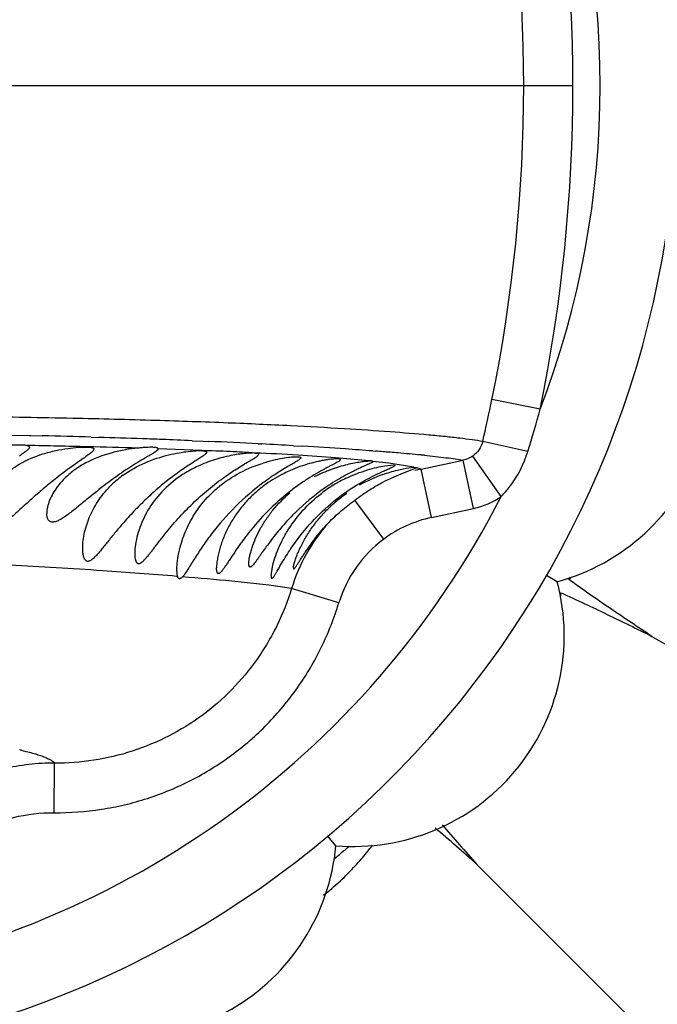
# Model space of a CAD drawing. Units: inches. Extents: x 4.2 to 17.9, y 1.6 to 13.3.
# Drawn here: x 7.2 to 7.4, y 11.5 to 11.9 of the extents above; entities that cross this region are included whole.
import ezdxf

# ---------------------------------------------------------------- set-up
doc = ezdxf.new("R2010")
doc.units = ezdxf.units.IN
doc.header["$LTSCALE"] = 1.21
doc.header["$MEASUREMENT"] = 0
doc.layers.get('0').update_dxf_attribs({"linetype": 'CONTINUOUS'})

msp = doc.modelspace()

# ---------------------------------------------------------------- linework, layer by layer
at = {"color": 9, "linetype": 'Continuous'}
for p, q in [((7.4000687108, 11.9103447723), (4.5539143781, 11.9103448102)), ((7.3868618163, 11.77986766), (7.3673992177, 11.7838482467)), ((7.173816143300001, 11.7694177829), (7.180757548099999, 11.769266186)), ((7.180757548099999, 11.769266186), (7.1814508509, 11.7692504647)), ((7.1814508509, 11.7692504647), (7.1860098144, 11.7691442891)), ((7.205720182899999, 11.7686246688), (7.2087753451, 11.7685347908)), ((7.2464531026, 11.7671933283), (7.2508991941, 11.7670039663)), ((7.2508991941, 11.7670039663), (7.2531540009, 11.7669052126)), ((7.273165779099999, 11.7659443701), (7.274609606399999, 11.765868912)), ((7.2873155373, 11.7651669538), (7.2911734013, 11.7649398803)), ((7.3819106515, 11.7628297165), (7.363683078099999, 11.7668542863)), ((7.2502764624, 11.7631733919), (7.2328261205, 11.7638843544)), ((7.319320491, 11.763049624), (7.320568640199999, 11.7629546706)), ((7.3711865769, 11.7447446072), (7.3596529421, 11.7610042657)), ((7.317930163200001, 11.759027894), (7.3042985965, 11.7602546547)), ((7.325825122, 11.7581209608), (7.319318307300001, 11.7587829652)), ((7.335952784400001, 11.7564778302), (7.325825122, 11.7581209608)), ((7.3388864039, 11.7557504336), (7.3558467114, 11.7593877652)), ((7.3600328088, 11.7398470964), (7.3558472443, 11.7593861297)), ((7.338889403600001, 11.7557510761), (7.3371384338, 11.7562104449)), ((7.343073784900001, 11.7362129628), (7.3388858616, 11.7557521161)), ((7.3237613226, 11.7274994022), (7.3121067957, 11.7432505207)), ((7.3430804929, 11.736214625), (7.3600335356, 11.7398472521)), ((7.240618521900001, 11.7124491408), (7.2402275826, 11.7124818281)), ((7.277413922, 11.7089604009), (7.2625542324, 11.7105343749)), ((7.2865924375, 11.7075604535), (7.277413922, 11.7089604009)), ((7.3056682787, 11.701803927), (7.2865941775, 11.7075599306)), ((7.190794289299999, 11.6171635157), (7.1909743577, 11.6371515912))]:
    msp.add_line(p, q, dxfattribs=at)
at = {"color": 7, "linetype": 'Continuous'}
for p, q in [((7.3241703442, 11.757066467), (7.3278455667, 11.7574231265)), ((7.3278455667, 11.7574231265), (7.328318338300001, 11.7572470901)), ((7.3339300063, 11.7562377155), (7.335952879500001, 11.7564778467)), ((7.335952879500001, 11.7564778467), (7.3373183383, 11.7563873682)), ((7.330053824, 11.7534760704), (7.3239188972, 11.750710975)), ((7.3371383949, 11.7562104375), (7.330053824, 11.7534760704)), ((7.240618569, 11.7124491265), (7.240318338300001, 11.715270515)), ((7.2783183383, 11.7126755114), (7.2788476507, 11.7162576951)), ((7.3937797058, 11.7103105126), (7.3893973061, 11.7128495509)), ((7.4319615987, 11.6882709197), (7.8740302198, 11.4330424823)), ((7.304469769700001, 11.6038772902), (7.301220063400001, 11.6077620748)), ((7.3613782453, 11.5962849026), (7.7223257629, 11.235337385))]:
    msp.add_line(p, q, dxfattribs=at)
for centre, radius, start, end in [((7.0473183383, 11.9103448096), 1.285, 192.3579816296, 167.6420307721), ((7.0473183383, 11.9103448096), 1.2000015448, 193.5037997991, 166.5009992422), ((7.0473183383, 11.9103448096), 0.395, 235.0898441515, 124.8730548344), ((7.3715122925, 11.7923478602), 0.085, 285.1860210327, 34.81397896739999), ((7.2430997365, 11.7193165179), 0.041854557, 125.8169951188, 133.8182326701), ((7.3438478429, 11.6959822603), 0.0610817062, 109.5879191272, 119.2509117588), ((7.3332292325, 11.7005806003), 0.0570491921, 121.1995077125, 127.3620353772), ((7.334024846, 11.6992638384), 0.0585876525, 115.7555527592, 121.1979765434), ((7.3116036712, 11.6885830843), 0.085, 265.1860210326, 14.8139789672), ((7.0473183383, 11.9103448096), 0.4036698699, 330.4435346702, 330.5759117326), ((7.327451901799999, 11.7942272323), 0.1092330637, 310.5453367522, 311.2518636747), ((7.0473183383, 11.9103448096), 0.4036698699, 329.4295685525, 329.5564653302), ((7.287948587200001, 11.7258003025), 0.1092303199, 348.780118642, 349.4546692125), ((6.5875948944, 10.7280367556), 1.1630114011, 48.2925525169, 49.3922049202), ((8.3237487962, 12.4524485429), 1.2880889939, 220.7095009317, 221.6575809738), ((7.219818338300001, 11.6115660453), 0.085, 245.1860210325, 354.8139789673), ((7.0473183383, 11.9103448096), 0.4036698699, 309.4414231702, 310.5536703517), ((7.2321973723, 11.6695871089), 0.1089332165, 320.9778230099, 323.063342641), ((7.2318895143, 11.6698419616), 0.1093328529, 317.3931722179, 320.9756420045), ((7.231704350299999, 11.6700090563), 0.1095822537, 308.17743935, 317.3944086902)]:
    msp.add_arc(centre, radius, start, end, dxfattribs=at)
at = {"color": 9, "linetype": 'Continuous'}
for centre, radius, start, end in [((7.0473183383, 11.9103448096), 1.0170079088, 196.5926086883, 163.4075720655), ((7.0473183383, 11.9103448096), 0.36375, 338.9796056067, 21.0203811867), ((6.7483273848, 11.9104069774), 0.6517413129, 348.4458923203, 11.5539580493), ((6.749230270700001, 11.9102625604), 0.6309953276, 348.4278455598001, 11.5721577363), ((6.721623429199999, 11.916162937), 0.6591916734000001, 346.9087458223001, 348.4207785651), ((6.8881932401, 11.9155403906), 0.5167953416, 342.8126707152, 344.7799238883999), ((7.09397634, 7.904017979500001), 3.8662218702, 88.34377267419998, 88.635973835), ((7.1078796744, 8.3855124319), 3.3845265869, 87.9931424255, 88.29171007110001), ((7.1023869658, 7.492362340900001), 4.2735807809, 88.6331016497, 88.95878041690001), ((7.1259680222, 8.4615414803), 3.3041149472, 88.2917918717, 88.64099085169998), ((7.1168607716, 8.647580269299999), 3.1223049872, 87.84443132950003, 87.9894394086), ((7.1231734967, 8.815510147000001), 2.9542564994, 87.60838210809999, 87.84427480020001), ((7.1378781975, 9.1571423779), 2.6123075172, 87.03140747040001, 87.47083280969998), ((7.1506916537, 9.4075238817), 2.3615983868, 86.6834559584, 86.99219060299998), ((7.1735206303, 9.792766821799999), 1.9756793129, 86.08775932510001, 86.5859854938), ((7.2397384779, 10.9442851363), 0.8185521413, 86.53612420299999, 87.7522285573), ((7.241174976, 10.9887742767), 0.7740585023000001, 85.32239781050001, 86.4432938629), ((7.198241765800001, 10.1591449864), 1.6084682603, 85.68293107540002, 86.07586607340001), ((7.2163205188, 10.4001598148), 1.366776313, 85.37995101319999, 85.62563098169998), ((7.2295930545, 10.5649499485), 1.2014525514, 85.2265711385, 85.37784991950001), ((7.2574611912, 10.8968590529), 0.8683756009999999, 84.6328518289, 85.23656234959999), ((7.282052019299999, 11.1635850622), 0.6005189994, 84.44537094420002, 84.58840391529999), ((7.3537197842, 11.6869186542), 0.0704122209, 102.1615144112, 104.3272899735), ((7.0473183383, 11.9103448096), 0.36375, 277.9374609824, 332.9183725411), ((7.353704699700001, 11.769409793), 0.0302323996, 282.0836489844, 305.3269449676), ((7.3535410491, 11.6873701765), 0.06992502980000001, 138.0509785356, 163.2178047322), ((7.3536579963, 11.6870001309), 0.05033731139999999, 102.129860413, 126.4387228426), ((7.3534018772, 11.6874087313), 0.0498559246, 126.4808392266, 163.2180753919), ((7.1245103995, 10.2545249035), 1.4625387792, 84.583993099, 85.36755983270001), ((7.1462373521, 11.5068372525), 0.1390932905, 76.9402334954, 77.2642900922), ((7.190544749400001, 11.5491145251), 0.0880523285, 96.46814588169998, 103.2594419625), ((7.1902842201, 11.5516841584), 0.08546970849999999, 89.5373549281, 96.48865924280001)]:
    msp.add_arc(centre, radius, start, end, dxfattribs=at)
for points, knots in [([(7.3636830657, 11.7668542751), (7.3622860222, 11.7671039667), (7.359204146900001, 11.7675805696), (7.3541613859, 11.768223691), (7.348310799, 11.7688603953), (7.338977754400001, 11.7697512351), (7.3254277999, 11.7708286739), (7.3068499645, 11.7720740427), (7.2850261868, 11.7732841571), (7.2596558238, 11.7744127462), (7.2303540397, 11.7754203398), (7.196673727899999, 11.7762688421), (7.1582456783, 11.7769225971), (7.114966810499999, 11.7774314525), (7.0671995582, 11.7778456766), (7.0155884735, 11.7782173965), (6.960852404, 11.7785931086), (6.9035538764, 11.7790197087), (6.8441331531, 11.7795057828), (6.7617060858, 11.7802526327), (6.655789250900001, 11.7813839372), (6.526275073200001, 11.7830262742), (6.3944967874, 11.7849445363), (6.2614472826, 11.787127951), (6.1277393405, 11.7895497058), (5.9937473569, 11.7921752768), (5.8596924951, 11.7949486882), (5.770323001, 11.7968657144), (5.725651695800001, 11.7978363379)], [0, 0, 0, 0, 0.0025983622, 0.0057082026, 0.0093070115, 0.013372877, 0.0228732839, 0.0341924608, 0.04746257929999999, 0.0628906256, 0.08068784700000001, 0.1011417321, 0.1245742569, 0.1510549183, 0.1803857664, 0.2120339484, 0.2455514631, 0.2806037221, 0.3169440158, 0.3543477614, 0.4315245977, 0.5108767488, 0.5914925975, 0.6728212568999999, 0.7545081162999999, 0.836336867, 0.9181925534, 1, 1, 1, 1]), ([(7.3636830831, 11.7668542709), (7.3634144039, 11.7656924644), (7.3624086374, 11.7634322631), (7.3606539909, 11.7616953783), (7.359652945900001, 11.7610042726)], [0, 0, 0, 0, 0.4950252355, 1, 1, 1, 1]), ([(7.2718428705, 11.7622074528), (7.2685041075, 11.762459717), (7.2613173712, 11.7628618035), (7.2541238008, 11.7630861759), (7.2502764624, 11.7631733919)], [0, 0, 0, 0, 0.4652581119, 1, 1, 1, 1]), ([(7.340179121499999, 11.7612842412), (7.343118042, 11.7609983286), (7.347285524199999, 11.7605633789), (7.3525035163, 11.7598981701), (7.354786165499999, 11.7595602077), (7.3558425025, 11.7593868628)], [0, 0, 0, 0, 0.561364069, 0.796490857, 1, 1, 1, 1]), ([(7.3596529495, 11.7610042847), (7.3588006398, 11.7604159021), (7.3575289095, 11.7598012926), (7.3561881724, 11.7594560045), (7.3558472688, 11.7593861291)], [0, 0, 0, 0, 0.7485009256, 1, 1, 1, 1]), ([(7.3711865736, 11.7447446024), (7.3724306715, 11.7459998594), (7.3770496519, 11.7513350637), (7.3803509113, 11.7577854935), (7.381910431100001, 11.7628290276)], [0, 0, 0, 0, 0.2508104611, 1, 1, 1, 1]), ([(7.2402275826, 11.7124818281), (7.230265148200001, 11.7133135429), (7.2078710375, 11.7149733893), (7.170430456799999, 11.7172523112), (7.1343892801, 11.7190053177), (7.1014963201, 11.7202711019), (7.073663718500001, 11.7211501333), (7.0437611401, 11.7219462097), (7.00014487, 11.7229493309), (6.9543001773, 11.7238337126), (6.9065146338, 11.7247086753), (6.8556408331, 11.725638182), (6.816974415800001, 11.7263576057), (6.790884029600001, 11.7268596347)], [0, 0, 0, 0, 0.0666999234, 0.1498150317, 0.2502580846, 0.3074408864, 0.3694355051, 0.4360467015, 0.507019032, 0.6605168047, 0.7419756584, 0.8258944820999999, 1, 1, 1, 1]), ([(7.286590369400001, 11.7075610952), (7.2850574971, 11.7024898071), (7.2821182524, 11.6950527788), (7.2770672423, 11.6857199477), (7.2712924638, 11.6768089107), (7.262786914299999, 11.6665671864), (7.2507579516, 11.6560632222), (7.2371523765, 11.6476965806), (7.2223929176, 11.6416011828), (7.2068757936, 11.637894708), (7.1962617162, 11.6371032358), (7.1909739089, 11.6371514696)], [0, 0, 0, 0, 0.1249661348, 0.1875417784, 0.2501347834, 0.3752013704, 0.5001680909, 0.6251650567, 0.7502600064, 0.8752665573, 1, 1, 1, 1]), ([(7.1907944303, 11.617166111), (7.197160364099999, 11.617144444), (7.206740316, 11.6178375496), (7.219262784700001, 11.6202492442), (7.228485544600001, 11.6228239111), (7.2374648137, 11.6261412835), (7.249034291699999, 11.6315098536), (7.262628664199999, 11.6399416911), (7.2747082943, 11.6504291124), (7.2832618437, 11.6598900448), (7.289089493300001, 11.6674841364), (7.2942805238, 11.6755303141), (7.3002946349, 11.686775639), (7.3037965337, 11.6957193517), (7.3056633344, 11.7018054156)], [0, 0, 0, 0, 0.1248941918, 0.1874590837, 0.2500011311, 0.3125285365, 0.3750523611, 0.5000010855, 0.6249487485, 0.6874720506, 0.7499995006999999, 0.8125418149, 0.8751065236, 1, 1, 1, 1]), ([(7.17766789, 11.6423328788), (7.1793550997, 11.6419414009), (7.1817445886, 11.6413412981), (7.1847112228, 11.6404322449), (7.1865237563, 11.6397910623), (7.1880537152, 11.6391510586), (7.1893022661, 11.6385111025), (7.1902706111, 11.6378708784), (7.190781526799999, 11.6373928751), (7.190974232699999, 11.6371508905)], [0, 0, 0, 0, 0.3599200137, 0.5116094188, 0.6446350252, 0.7592764619, 0.8560166723, 0.9357181562000001, 1, 1, 1, 1]), ([(7.1590481777, 11.6094316764), (7.1639038275, 11.6119955773), (7.1742905262, 11.6159030383), (7.1853116904, 11.6172164291), (7.1907944452, 11.6171677851)], [0, 0, 0, 0, 0.500365185, 1, 1, 1, 1])]:
    msp.add_open_spline(points, degree=3, knots=knots, dxfattribs=at)
at = {"color": 7, "linetype": 'Continuous'}
for points, knots in [([(7.172472271799999, 11.7653710105), (7.1733271539, 11.7654368637), (7.1749011084, 11.765534172), (7.177040895399999, 11.7655728827), (7.1785446402, 11.7655066837), (7.1794987537, 11.7653765046), (7.1798892074, 11.7652893297), (7.1800602819, 11.7652374873)], [0, 0, 0, 0, 0.3377224794, 0.6209178309000001, 0.8428134331, 0.9295903359000001, 1, 1, 1, 1]), ([(7.180818338300001, 11.7645804941), (7.180818338300001, 11.7644837852), (7.1807526725, 11.7642609465), (7.1805357056, 11.7639337539), (7.1801975345, 11.7635613879), (7.17952464, 11.7629466633), (7.1783880929, 11.7620686654), (7.1773919403, 11.7613523294), (7.176829693999999, 11.7609520522)], [0, 0, 0, 0, 0.0529746556, 0.123011465, 0.214154802, 0.3277528001, 0.6219391690999999, 1, 1, 1, 1]), ([(7.1800602819, 11.7652374873), (7.180173406000001, 11.765203207), (7.1803734264, 11.7651309121), (7.1806230408, 11.7649834996), (7.180784479700001, 11.7647983804), (7.180818338300001, 11.7646502292), (7.180818338300001, 11.7645804941)], [0, 0, 0, 0, 0.3310180216, 0.5932202576, 0.8047142111, 1, 1, 1, 1]), ([(7.186197374400001, 11.7618225323), (7.1879225775, 11.7623661272), (7.191294151799999, 11.7632475467), (7.1961296942, 11.7640976516), (7.1998033544, 11.7644918173), (7.2023238768, 11.7646214269), (7.20342074, 11.7646309605), (7.2039226156, 11.7646189603)], [0, 0, 0, 0, 0.3013551451, 0.5795916932, 0.8173513896, 0.9163619168000001, 1, 1, 1, 1]), ([(7.2039226156, 11.7646189603), (7.2043413373, 11.7646089484), (7.2049284925, 11.7645803584), (7.205649398999999, 11.7644828288), (7.206062176100001, 11.7643935766), (7.2063879312, 11.7642816698), (7.206628935499999, 11.7641445187), (7.2067852623, 11.7639706167), (7.206818338300001, 11.7638300744), (7.206818338300001, 11.7637641233)], [0, 0, 0, 0, 0.3922378834, 0.5495469957, 0.6808347014, 0.7871500590999999, 0.8710080954, 0.9382379279, 1, 1, 1, 1]), ([(7.232818072300001, 11.7638841768), (7.2328160753, 11.763929226), (7.232783549800001, 11.7640270829), (7.2326610602, 11.7641448203), (7.2324768749, 11.7642434986), (7.2322280333, 11.7643276753), (7.2319136839, 11.7643979435), (7.231365509700001, 11.7644785646), (7.2305182425, 11.7645316038), (7.2293186111, 11.7645345822), (7.2278864446, 11.7644779631), (7.226240593099999, 11.764362291), (7.2250754002, 11.7642521721), (7.224460784, 11.7641882599)], [0, 0, 0, 0, 0.0157814051, 0.0342867371, 0.0581042996, 0.0884774507, 0.125943147, 0.1707036483, 0.2822593285, 0.4226365957, 0.5904376812, 0.7837418589, 1, 1, 1, 1]), ([(7.1696079251, 11.7522439344), (7.1706654476, 11.753302882), (7.1730025938, 11.7553320235), (7.178390462, 11.7588825974), (7.182997263400001, 11.7608142083), (7.186197374400001, 11.7618225323)], [0, 0, 0, 0, 0.2324348929, 0.4788968948, 1, 1, 1, 1]), ([(7.206818338300001, 11.7637641233), (7.206818338300001, 11.7636591143), (7.206733793300001, 11.7634128048), (7.2064690627, 11.7630560012), (7.2060579119, 11.762641454), (7.2052392037, 11.7619459501), (7.2038694917, 11.7609396383), (7.2018833651, 11.7595499439), (7.1995236584, 11.7579027618), (7.1968916148, 11.7560178437), (7.1940785832, 11.7539268344), (7.1921697939, 11.7524467683), (7.1911996055, 11.7516782636)], [0, 0, 0, 0, 0.0158707317, 0.0377690184, 0.0669910821, 0.1038644254, 0.2000680459, 0.3236670354, 0.470289332, 0.6349777466, 0.8129400631, 1, 1, 1, 1]), ([(7.224460784, 11.7641882599), (7.2228285221, 11.7640185207), (7.219375945299999, 11.763537057), (7.212250207, 11.7619910962), (7.2068920566, 11.7600020632), (7.2035325313, 11.7582078192)], [0, 0, 0, 0, 0.2251000522, 0.4775799974, 1, 1, 1, 1]), ([(7.2186065239, 11.753255971), (7.221361759, 11.7552488729), (7.2273289851, 11.7585770259), (7.2338007203, 11.760683416), (7.237076531, 11.7614757169)], [0, 0, 0, 0, 0.5022283018, 1, 1, 1, 1]), ([(7.2523183383, 11.7625233416), (7.2523183383, 11.7624454121), (7.2522538364, 11.7622623677), (7.25205096, 11.7620001142), (7.2517350021, 11.761696595), (7.2510983373, 11.7611868184), (7.250017972799999, 11.7604482075), (7.2484239072, 11.7594212727), (7.2464862069, 11.7581819779), (7.244271901699999, 11.7567301812), (7.2418504564, 11.7550745511), (7.239288922, 11.7532303035), (7.236646325900001, 11.7512185518), (7.2330511592, 11.7483159634), (7.2286367159, 11.7444240633), (7.2236005537, 11.7394523138), (7.2204201262, 11.7359677672), (7.2188802451, 11.7342037742)], [0, 0, 0, 0, 0.0053085072, 0.0126574421, 0.022523491, 0.0350654236, 0.0681899431, 0.1115919051, 0.1642574504, 0.2248634491, 0.2919537562, 0.3640571284, 0.4398503683, 0.5181616429, 0.6787753132, 0.8404946154999999, 1, 1, 1, 1]), ([(7.232818072300001, 11.7638841768), (7.232822876499999, 11.7637747318), (7.232722047699999, 11.7635918521), (7.2325311274, 11.7633800686), (7.232200375900001, 11.7630847947), (7.231626843300001, 11.7626771892), (7.230760143099999, 11.7621275582), (7.2296786538, 11.7614809821), (7.2278681111, 11.7604194353), (7.2264234935, 11.7595679722), (7.225412281000001, 11.7589566847)], [0, 0, 0, 0, 0.0366143942, 0.0633766973, 0.0967108526, 0.1839281136, 0.2985395937, 0.4395658671, 0.6050745994, 1, 1, 1, 1]), ([(7.237076531, 11.7614757169), (7.238448236699999, 11.7618074832), (7.2410477885, 11.7623464752), (7.2446880144, 11.7628794227), (7.2477118605, 11.7631504995), (7.2495077959, 11.7632014188), (7.250276740299999, 11.7631719453)], [0, 0, 0, 0, 0.3173930216, 0.5966056469, 0.8269366582, 1, 1, 1, 1]), ([(7.2718440944, 11.7622065384), (7.2713335374, 11.7622342977), (7.2701421635, 11.7622215658), (7.2681267775, 11.7620813379), (7.2656705192, 11.7617920421), (7.2616967867, 11.7611432716), (7.2561884302, 11.7598217554), (7.25176704, 11.758209135), (7.2495194104, 11.7572101229)], [0, 0, 0, 0, 0.0666251405, 0.1550000004, 0.2631957515, 0.3887553896, 0.6795016861, 1, 1, 1, 1]), ([(7.250276740299999, 11.7631719453), (7.2505731, 11.763160586), (7.250988358400001, 11.7631339601), (7.2514971572, 11.7630550691), (7.2517878123, 11.7629854851), (7.252016898, 11.7629004973), (7.2521860056, 11.7627982687), (7.252295071, 11.7626715484), (7.2523183383, 11.7625707366), (7.2523183383, 11.7625233416)], [0, 0, 0, 0, 0.3913859744, 0.5480784493, 0.6790041428, 0.7851846534, 0.8693956229, 0.9374540333, 1, 1, 1, 1]), ([(7.2580060806, 11.7514467633), (7.2589803729, 11.7521659026), (7.2608927488, 11.7535286077), (7.263708998099999, 11.7554031245), (7.266315727, 11.7570355976), (7.2686202597, 11.758412572), (7.270530051900001, 11.7595346618), (7.2718329877, 11.7603251539), (7.272606343500001, 11.7608598319), (7.2729881493, 11.7611711994), (7.273232899299999, 11.7614307022), (7.2733183383, 11.761618738), (7.2733183383, 11.7616967346)], [0, 0, 0, 0, 0.1963646489, 0.380697416, 0.5485062717, 0.6950673175, 0.815982289, 0.907758472, 0.9420254203, 0.9684524998, 0.987352289, 1, 1, 1, 1]), ([(7.2718440944, 11.7622065384), (7.272058810800001, 11.7621948641), (7.272430240599999, 11.7621634535), (7.2728565692, 11.7620813612), (7.2731017751, 11.7619827233), (7.2732236552, 11.7619035897), (7.2733017155, 11.761807389), (7.2733183383, 11.7617322343), (7.2733183383, 11.7616967346)], [0, 0, 0, 0, 0.389378943, 0.6750301290999999, 0.7812330002, 0.8662099759999999, 0.93571771, 1, 1, 1, 1]), ([(7.290318338300001, 11.7603006593), (7.290318338300001, 11.7602265863), (7.290232294500001, 11.7600469575), (7.2899920564, 11.759799823), (7.2896160565, 11.7594998593), (7.288853426499999, 11.7589821458), (7.287568114, 11.7582134219), (7.2856827537, 11.7571191279), (7.2834051703, 11.7557720734), (7.2808266549, 11.7541696804), (7.278039672799999, 11.7523228129), (7.2761483424, 11.750975677), (7.2751850812, 11.7502633141)], [0, 0, 0, 0, 0.0121905012, 0.030770423, 0.05695532740000001, 0.0910249703, 0.1825038621, 0.303259146, 0.4498554994, 0.6179456481000001, 0.8028312676999999, 1, 1, 1, 1]), ([(7.2791073555, 11.7593168675), (7.280368993400001, 11.7596265448), (7.2826820177, 11.7601168864), (7.285021036, 11.7604634274), (7.2860783896, 11.7605779274)], [0, 0, 0, 0, 0.5498498936999999, 1, 1, 1, 1]), ([(7.2860783896, 11.7605779274), (7.2864016892, 11.7606129373), (7.287009246799999, 11.7606711029), (7.2878614241, 11.7607262804), (7.2885908942, 11.7607459312), (7.289194199, 11.7607321588), (7.2896678461, 11.7606850484), (7.2899813382, 11.7606153121), (7.2901605789, 11.7605334962), (7.2902500723, 11.7604677622), (7.2903065541, 11.7603890723), (7.290318338300001, 11.7603293107), (7.290318338300001, 11.7603006593)], [0, 0, 0, 0, 0.2214898994, 0.4156457598, 0.58151513, 0.718429415, 0.8262730612000001, 0.9056443536, 0.9355189536, 0.9599026343000001, 0.9804852486, 1, 1, 1, 1]), ([(7.2035325313, 11.7582078192), (7.2020128502, 11.757396193), (7.199165461000001, 11.7556425571), (7.196584525, 11.753512885), (7.195422949099999, 11.7523974079)], [0, 0, 0, 0, 0.51685836, 1, 1, 1, 1]), ([(7.225412281000001, 11.7589566847), (7.2232277724, 11.7576361286), (7.218674029600001, 11.7547355053), (7.2142892204, 11.7515845279), (7.2120197831, 11.7498707506)], [0, 0, 0, 0, 0.4730197112, 1, 1, 1, 1]), ([(7.2495194104, 11.7572101229), (7.247772201699999, 11.7564335347), (7.2443932638, 11.7547111604), (7.241234740299999, 11.7526089698), (7.239743131900001, 11.751478027)], [0, 0, 0, 0, 0.5053045697, 1, 1, 1, 1]), ([(7.2601309259, 11.7508206915), (7.2630684774, 11.7528984902), (7.2692041488, 11.7563052302), (7.2758416343, 11.7585152749), (7.2791073555, 11.7593168675)], [0, 0, 0, 0, 0.5169131824000001, 1, 1, 1, 1]), ([(7.306318338300001, 11.7595198166), (7.306318338300001, 11.7594381777), (7.306171514400001, 11.7592366481), (7.305831013400001, 11.7589755789), (7.305282082200001, 11.7586313935), (7.304538129299999, 11.7582204423), (7.3036017471, 11.7577279994), (7.3024883713, 11.7571529942), (7.3012135455, 11.756489736), (7.299237922000001, 11.7554394049), (7.296507768200001, 11.7539104784), (7.2930394539, 11.7517860009), (7.2894082226, 11.7493310694), (7.286997135, 11.7475268231), (7.2857905227, 11.7465773732)], [0, 0, 0, 0, 0.0100595673, 0.027764749, 0.0541204341, 0.08917730730000001, 0.1327358407, 0.1843854163, 0.2436169637, 0.3097964015, 0.4600881414, 0.6291071122999999, 0.8108110537000001, 1, 1, 1, 1]), ([(7.306318338300001, 11.7595198166), (7.306318338300001, 11.7595482932), (7.306299054299999, 11.759611346), (7.306216536, 11.7596830533), (7.3060926566, 11.7597389242), (7.305923881900001, 11.7597835098), (7.3057092963, 11.7598172065), (7.3053313768, 11.7598500894), (7.3047439545, 11.7598560639), (7.3039066452, 11.759819191), (7.302897317899999, 11.7597340695), (7.3017246971, 11.7595968043), (7.300399240499999, 11.7594031257), (7.298933355700001, 11.7591472895), (7.2967334493, 11.7587008466), (7.2923818884, 11.7576176249), (7.288651608099999, 11.756299386), (7.2861434901, 11.7552070587)], [0, 0, 0, 0, 0.0040778691, 0.008858734699999999, 0.0151871597, 0.0234389828, 0.0337764143, 0.0462638216, 0.0777301337, 0.117805592, 0.1662581336, 0.2227436793, 0.2868492743, 0.3580545622, 0.4358072054, 0.6082510736, 1, 1, 1, 1]), ([(7.2958944269, 11.752722535), (7.2980910209, 11.7538551905), (7.3024255806, 11.7557429343), (7.3078720664, 11.7573930186), (7.3118180453, 11.758260357), (7.3142557131, 11.7586796718), (7.3162501555, 11.758929074), (7.317426943099999, 11.7590160868), (7.3179305786, 11.7590278913)], [0, 0, 0, 0, 0.321416105, 0.6129308914, 0.7386542734999999, 0.8466917737999999, 0.9344826971, 1, 1, 1, 1]), ([(7.308566604199999, 11.7520311669), (7.3113569501, 11.7533781216), (7.3154866606, 11.7549886191), (7.320779412999999, 11.7564144486), (7.3231145383, 11.7568902181), (7.3241703442, 11.757066467)], [0, 0, 0, 0, 0.5654606975, 0.8046505803, 1, 1, 1, 1]), ([(7.3193183383, 11.758782649), (7.3193183359, 11.7587498079), (7.3192817734, 11.7586708026), (7.3191114261, 11.7585025713), (7.3187260474, 11.758263718), (7.3180809492, 11.7579328626), (7.317195015399999, 11.7575202191), (7.316084814400001, 11.7570194589), (7.314766325599999, 11.7564233241), (7.3132619589, 11.7557260878), (7.3122042949, 11.7552165341), (7.3116493155, 11.7549427147)], [0, 0, 0, 0, 0.0114270696, 0.0284240327, 0.08330516339999999, 0.1676533699, 0.2812249292, 0.4230672693, 0.5915305896, 0.7846694679, 1, 1, 1, 1]), ([(7.3193183383, 11.7587826779), (7.3193183399, 11.7588052224), (7.3192987446, 11.7588567721), (7.3192230447, 11.7589108693), (7.3191106176, 11.7589537442), (7.318956288, 11.7589872528), (7.318759891, 11.7590117399), (7.318413405, 11.7590336871), (7.3181319376, 11.7590326108), (7.3179305786, 11.7590278913)], [0, 0, 0, 0, 0.0460462545, 0.1041714557, 0.1845821982, 0.2912396861, 0.4257008909, 0.5886185509, 1, 1, 1, 1]), ([(7.3239483364, 11.75506474), (7.324567241900001, 11.7553394985), (7.325439825399999, 11.7557194169), (7.3265200849, 11.7561955913), (7.3271453435, 11.756481416), (7.327637398999999, 11.7567207605), (7.327998610800001, 11.7569239884), (7.3282189811, 11.7570763478), (7.328318338300001, 11.7571976763), (7.328318338300001, 11.7572470901)], [0, 0, 0, 0, 0.4128762517, 0.5801918147999999, 0.7199852196, 0.8316477217, 0.9148038135, 0.9698712177, 1, 1, 1, 1]), ([(7.195422949099999, 11.7523974079), (7.1951063392, 11.7520933632), (7.1939058766, 11.7508920258), (7.192804054, 11.7495914022), (7.192056787699999, 11.7485778353)], [0, 0, 0, 0, 0.2584826523, 1, 1, 1, 1]), ([(7.2861434901, 11.7552070587), (7.285280816599999, 11.75483135), (7.281857184700001, 11.7532391602), (7.278593732, 11.7512981577), (7.276284998, 11.7496537679)], [0, 0, 0, 0, 0.2492273902, 1, 1, 1, 1]), ([(7.3116493155, 11.7549427147), (7.3094201139, 11.7538428564), (7.304747426900001, 11.7513110557), (7.3003188438, 11.7483669392), (7.2980445597, 11.74669528)], [0, 0, 0, 0, 0.4682772382, 1, 1, 1, 1]), ([(7.307271896900001, 11.7455632336), (7.310155176799999, 11.7476636275), (7.3144940626, 11.7504177658), (7.3201903432, 11.7533560179), (7.3227721299, 11.7545425717), (7.3239483364, 11.75506474)], [0, 0, 0, 0, 0.5566959385, 0.7991665928, 1, 1, 1, 1]), ([(7.323370022000001, 11.753529056), (7.3253201126, 11.7542240065), (7.3288107676, 11.7552730166), (7.332379763300001, 11.7560044959), (7.3339300063, 11.7562377155)], [0, 0, 0, 0, 0.5690688285000001, 1, 1, 1, 1]), ([(7.1911996055, 11.7516782636), (7.189571793400001, 11.7503888427), (7.1863412858, 11.7477371113), (7.1816298862, 11.7436291651), (7.177793054299999, 11.74014849), (7.1747838897, 11.7374340502), (7.172600505399999, 11.7355153249), (7.1704797979, 11.7337654202), (7.1687293626, 11.7324942678), (7.167361044, 11.731693618), (7.1664103942, 11.7312543734), (7.165514164099999, 11.7309807284), (7.164684454700001, 11.7308988559), (7.1639400539, 11.7310270345), (7.163308915499999, 11.7313622198), (7.1628066609, 11.7318671707), (7.1624216144, 11.7325002579), (7.1621402643, 11.7332346975), (7.1618787247, 11.7343493705), (7.161818338300001, 11.7352353647), (7.161818338300001, 11.7358384364)], [0, 0, 0, 0, 0.1548244085, 0.3115359524, 0.4659863826, 0.5410444189, 0.613681182, 0.6826697556999999, 0.7460123231999999, 0.7746807884, 0.8007447506, 0.8239236743, 0.8442381137999999, 0.8623504520999999, 0.8794078484000001, 0.8966397289, 0.9148125956000001, 0.9342716059, 0.9550375529, 1, 1, 1, 1]), ([(7.2120197831, 11.7498707506), (7.2106090104, 11.7488053983), (7.2078363723, 11.7466468503), (7.203803468099999, 11.7433679295), (7.200539397999999, 11.7406729117), (7.198000769400001, 11.7386414804), (7.196189846699999, 11.7372616029), (7.194459565, 11.736055553), (7.1928394774, 11.735101339), (7.1915433074, 11.7345551264), (7.1905966013, 11.7343644662), (7.1899851263, 11.7343489318), (7.189441140900001, 11.7344619533), (7.188973959099999, 11.7346965099), (7.1885918344, 11.7350424996), (7.18829431, 11.7354807572), (7.1880731562, 11.7359946598), (7.1878650467, 11.7367903091), (7.1878183383, 11.7374296424), (7.1878183383, 11.7378666573)], [0, 0, 0, 0, 0.1670793946, 0.332046191, 0.4912215849, 0.5671291749, 0.6393158447999999, 0.7063779726, 0.7663165644, 0.8168837715999999, 0.8382938272, 0.8572571673, 0.8742994792000001, 0.8902717173, 0.9060724218999999, 0.9224793409, 0.939958462, 0.9586975011, 1, 1, 1, 1]), ([(7.192056787699999, 11.7485778353), (7.1908001004, 11.7468733068), (7.1892452997, 11.7441862893), (7.188064353300001, 11.7404711208), (7.1878183383, 11.7386995513), (7.1878183383, 11.7378666573)], [0, 0, 0, 0, 0.5444909737, 0.7858516609, 1, 1, 1, 1]), ([(7.2023183383, 11.7238254057), (7.2023183383, 11.7248806578), (7.2024761818, 11.7270531216), (7.203278725900001, 11.7315036926), (7.2051777039, 11.7371800843), (7.2088457017, 11.7437471535), (7.2122098367, 11.7476810429), (7.2141207789, 11.7495162523)], [0, 0, 0, 0, 0.1093358206, 0.2249852688, 0.4680137589, 0.7254854793000001, 1, 1, 1, 1]), ([(7.239743131900001, 11.751478027), (7.2371275216, 11.749494862), (7.2324896695, 11.7451101201), (7.2281477674, 11.738601565), (7.2257186973, 11.7332552546), (7.224402092, 11.7293130239), (7.2235636388, 11.7254721175), (7.2233183383, 11.7229333257), (7.2233183383, 11.7217157865)], [0, 0, 0, 0, 0.2809170377, 0.5408228063, 0.6640663002, 0.7827150835, 0.8958005867000001, 1, 1, 1, 1]), ([(7.234223471, 11.7279050384), (7.2359010699, 11.7300365611), (7.239409777000001, 11.7343155343), (7.2451273849, 11.7404646881), (7.2513321329, 11.7462487417), (7.2557552804, 11.7497854149), (7.2580060806, 11.7514467633)], [0, 0, 0, 0, 0.2424574018, 0.4943736957, 0.7499432670999999, 1, 1, 1, 1]), ([(7.2416153581, 11.7242176719), (7.2422600551, 11.7266758435), (7.2440015634, 11.7316158003), (7.2478937112, 11.7386820781), (7.2532472739, 11.745307633), (7.2576944252, 11.7490972976), (7.2601309259, 11.7508206915)], [0, 0, 0, 0, 0.2307273093, 0.4731342889, 0.7290442492, 1, 1, 1, 1]), ([(7.2751850812, 11.7502633141), (7.2712303622, 11.7473386712), (7.2637522171, 11.7409082357), (7.257273102999999, 11.7334793765), (7.254299706599999, 11.7295794466)], [0, 0, 0, 0, 0.5007399864000001, 1, 1, 1, 1]), ([(7.276284998, 11.7496537679), (7.2746976012, 11.7485231487), (7.2717015172, 11.7461227878), (7.2677274971, 11.7421088428), (7.2643607977, 11.7378385359), (7.2615908813, 11.7334041295), (7.2593938083, 11.728889315), (7.2577553971, 11.7243937913), (7.2568302562, 11.7206989569), (7.2564105545, 11.7179064356), (7.256318338300001, 11.716588176), (7.256318338300001, 11.7159640693)], [0, 0, 0, 0, 0.1446729964, 0.2842420404, 0.4184377957, 0.547503166, 0.6716334019, 0.7904777861, 0.9021265695999999, 0.9536700865000001, 1, 1, 1, 1]), ([(7.312106663300001, 11.7432506998), (7.3140249117, 11.7446663443), (7.3169437226, 11.7466851972), (7.3209204249, 11.749118971), (7.3229205042, 11.7502117865), (7.3239188972, 11.750710975)], [0, 0, 0, 0, 0.5114361192, 0.7605416656, 1, 1, 1, 1]), ([(7.2857905227, 11.7465773732), (7.2826790662, 11.7441290539), (7.276833485499999, 11.7389045086), (7.2716539289, 11.7330253192), (7.2692633431, 11.7299973705)], [0, 0, 0, 0, 0.5064808495, 1, 1, 1, 1]), ([(7.269318338300001, 11.7176217208), (7.269318338300001, 11.7180757917), (7.2694092165, 11.7190654203), (7.2696876256, 11.7206223732), (7.2701086691, 11.7223282226), (7.2708535249, 11.7247759255), (7.272077281100001, 11.7279377058), (7.2739552668, 11.7317437696), (7.276272548400001, 11.7355439604), (7.2800226459, 11.7405991241), (7.283432522999999, 11.7440398836), (7.285935434700001, 11.7461314635)], [0, 0, 0, 0, 0.0403464931, 0.0880051699, 0.1404828778, 0.1963571776, 0.3152672579, 0.4412471905, 0.5730136802, 0.7101735053, 1, 1, 1, 1]), ([(7.2980445597, 11.74669528), (7.2941261678, 11.7438151579), (7.288651196699999, 11.7390560504), (7.2822617892, 11.7320770214), (7.2793938242, 11.7284826819), (7.278044142100001, 11.7266908021)], [0, 0, 0, 0, 0.5141981803, 0.762799338, 1, 1, 1, 1]), ([(7.2788476507, 11.7162576951), (7.2791320754, 11.7174913745), (7.2798636814, 11.7200321006), (7.281313139600001, 11.723853477), (7.2831660969, 11.72775911), (7.2862224542, 11.7330467851), (7.2911064815, 11.7394549288), (7.2959401974, 11.7438858422), (7.298608969, 11.7459242622)], [0, 0, 0, 0, 0.1046371453, 0.2181511583, 0.3374699338, 0.4615051514, 0.7224481025, 1, 1, 1, 1]), ([(7.2873183383, 11.7159062647), (7.2873183383, 11.716059418), (7.287357969199999, 11.7164148039), (7.2874716313, 11.7170028213), (7.2876470093, 11.7177024071), (7.287966501900001, 11.718795099), (7.288483788200001, 11.7202923448), (7.2892447893, 11.7221891888), (7.2901533703, 11.7241866221), (7.2915734288, 11.726977325), (7.2936789305, 11.7305148083), (7.2966883719, 11.734684472), (7.3002274023, 11.7387460502), (7.304289688099999, 11.7426004937), (7.3072906812, 11.7449372836), (7.3088681838, 11.74604586)], [0, 0, 0, 0, 0.0121360277, 0.0282169895, 0.0474631115, 0.0692541771, 0.1184177259, 0.1729110229, 0.2311562569, 0.2922401906, 0.4209682764, 0.5569091619, 0.6991866193999999, 0.8472176389, 1, 1, 1, 1]), ([(7.2900809155, 11.7288681366), (7.2924985183, 11.7319729397), (7.297842880599999, 11.7379723037), (7.3039802306, 11.7431653409), (7.307271896900001, 11.7455632336)], [0, 0, 0, 0, 0.4914196309, 1, 1, 1, 1]), ([(7.30153774, 11.7341135262), (7.3031194785, 11.7357818202), (7.306540064199999, 11.7389629749), (7.3102051928, 11.7418487684), (7.312106663300001, 11.7432506998)], [0, 0, 0, 0, 0.4931908558, 1, 1, 1, 1]), ([(7.2188802451, 11.7342037742), (7.2178743791, 11.733051516), (7.2164003344, 11.7313130118), (7.214488505, 11.7289811152), (7.2131030905, 11.7272639182), (7.2117553466, 11.7255797583), (7.210444094700001, 11.7239481967), (7.209168784199999, 11.7223989796), (7.207932207100001, 11.7209810063), (7.2069068364, 11.7199309089), (7.2060926614, 11.7192484746), (7.205525109500001, 11.718860427), (7.204980150599999, 11.7185987992), (7.204460475, 11.7184867219), (7.2039768501, 11.7185507649), (7.203563926499999, 11.7187933514), (7.2032293255, 11.7191700593), (7.202855370499999, 11.7198452643), (7.20254827, 11.7208950067), (7.2023549554, 11.722304417), (7.2023183383, 11.7233053634), (7.2023183383, 11.7238254057)], [0, 0, 0, 0, 0.1654075283, 0.2464540435, 0.326095439, 0.4040101531, 0.4797208756, 0.5524599788, 0.6209852764, 0.6831816379000001, 0.7109029168000001, 0.7357548556, 0.7573553843999999, 0.7759082944, 0.7924599489, 0.8088323375, 0.8265566045999999, 0.8463408715, 0.8918718915, 0.943761258, 1, 1, 1, 1]), ([(7.2873183383, 11.7159062647), (7.2873183383, 11.7158295568), (7.2873231854, 11.7157241199), (7.2873638394, 11.7156052104), (7.2874055592, 11.7155497827), (7.287466500800001, 11.715526458), (7.2875364946, 11.7155400381), (7.287613389, 11.7155804165), (7.2877007491, 11.7156467497), (7.2877985411, 11.7157385161), (7.287953441699999, 11.7159057786), (7.2881665374, 11.7161741776), (7.288442961, 11.716558261), (7.288750231799999, 11.717011593), (7.289084722999999, 11.7175225209), (7.289577576799999, 11.7182911634), (7.2902399798, 11.7193367128), (7.291089220499999, 11.7206651678), (7.292007851799999, 11.7220681959), (7.2929902762, 11.7235221278), (7.294034549400001, 11.7250099788), (7.2951384374, 11.7265198277), (7.2967050286, 11.728570281), (7.2988069182, 11.7311374167), (7.3006015011, 11.7331262579), (7.30153774, 11.7341135262)], [0, 0, 0, 0, 0.009662326899999999, 0.0130689724, 0.0157325808, 0.0181072509, 0.0208540422, 0.0244256718, 0.0289982258, 0.0346232909, 0.0413024487, 0.057696479, 0.0777468256, 0.1009050253, 0.1266728831, 0.1546688564, 0.2159179246, 0.2825794724, 0.3532729514, 0.4271528752000001, 0.5035998889, 0.5822280389, 0.66273017, 0.8286148899, 1, 1, 1, 1]), ([(7.254299706599999, 11.7295794466), (7.2531356312, 11.7280526362), (7.251462732999999, 11.7257374592), (7.2493604422, 11.7226096915), (7.2478786436, 11.720310964), (7.246476263200001, 11.7180652462), (7.2451527302, 11.7159217205), (7.244088973099999, 11.7142409507), (7.243255765, 11.7130472845), (7.2428401662, 11.7125202371), (7.242629909400001, 11.712285997)], [0, 0, 0, 0, 0.2759360139, 0.4102993894, 0.5416066454, 0.6689806549, 0.7908032934, 0.9036977995000001, 0.9547620638, 1, 1, 1, 1]), ([(7.2692633431, 11.7299973705), (7.2684526089, 11.7289704835), (7.267272472799999, 11.7274187143), (7.2657627822, 11.7253275889), (7.264680254400001, 11.7237799401), (7.2636395473, 11.7222489358), (7.262639918600001, 11.7207443248), (7.2616817734, 11.7192793926), (7.260765951000001, 11.7178744084), (7.2600251705, 11.7167566432), (7.2594498255, 11.7159217433), (7.259040000900001, 11.7153519925), (7.2586450248, 11.7148363105), (7.2582681327, 11.714388631), (7.257912548999999, 11.7140245717), (7.2575814113, 11.7137623367), (7.2572748666, 11.7136073342), (7.256976325, 11.7136010797), (7.2567353978, 11.7137671111), (7.256571063200001, 11.7140490407), (7.2564521684, 11.7144221467), (7.2563719555, 11.714877714), (7.2563267796, 11.7154008057), (7.256318338300001, 11.7157705386), (7.256318338300001, 11.7159640693)], [0, 0, 0, 0, 0.1692487824, 0.2521254374, 0.3336304995, 0.4135584232, 0.4915951093, 0.5673047697, 0.6399956893, 0.7085485401, 0.7407624912, 0.771153761, 0.7993303804999999, 0.8247679676999999, 0.8468285312999999, 0.8650306898000001, 0.8792727081999999, 0.8905782311, 0.9017146782, 0.9152523020000001, 0.9321343000000001, 0.9521873354000001, 0.9749648231, 1, 1, 1, 1]), ([(7.2783183383, 11.7126755114), (7.2783183383, 11.7125478409), (7.278326312000001, 11.7123202553), (7.2783667546, 11.7120548961), (7.2784253553, 11.7118934993), (7.2784770587, 11.7118090517), (7.278542166, 11.7117523518), (7.278653921699999, 11.7117192105), (7.2788296327, 11.7117854128), (7.2790331149, 11.7119640543), (7.2792723807, 11.7122366922), (7.2796521245, 11.7127541602), (7.2801640208, 11.713563515), (7.2810805907, 11.7151140991), (7.2823344953, 11.7173043351), (7.2839939108, 11.7200874978), (7.2858411328, 11.7229929894), (7.287869985, 11.7259471466), (7.289323524299999, 11.7278954581), (7.2900809155, 11.7288681366)], [0, 0, 0, 0, 0.017611523, 0.0314035639, 0.0367778775, 0.0412013603, 0.044930518, 0.0484227384, 0.0567435003, 0.0691036404, 0.0858602435, 0.1065900825, 0.1576329639, 0.2178433712, 0.3550906127, 0.5057483689, 0.6647957972999999, 0.8299441756999999, 1, 1, 1, 1]), ([(7.2233183383, 11.7217157865), (7.2233183383, 11.7213417176), (7.2233407298, 11.7206239068), (7.2234608439, 11.7196108962), (7.223647676900001, 11.7188518246), (7.2238698892, 11.7183436728), (7.2240629329, 11.7180395481), (7.224294603200001, 11.7178049311), (7.2245708754, 11.7176567781), (7.224884407799999, 11.7176070838), (7.225223621900001, 11.7176589944), (7.225581740599999, 11.7178025), (7.2261139104, 11.7181183927), (7.2267984369, 11.7186990032), (7.2276273864, 11.7195573449), (7.2284921935, 11.7205617654), (7.2293865435, 11.7216659491), (7.2303056597, 11.7228410032), (7.231249625599999, 11.7240653619), (7.2325530689, 11.7257626072), (7.2335474227, 11.7270460653), (7.234223471, 11.7279050384)], [0, 0, 0, 0, 0.0596566898, 0.1143873574, 0.1625176113, 0.1836074, 0.2025905312, 0.2196729872, 0.2356159467, 0.2517231379, 0.2694011464, 0.2896752745, 0.3129014012, 0.3678321512, 0.4321021177, 0.5031699344, 0.5791131719, 0.6587109159000001, 0.7410773940000001, 0.8256712311, 1, 1, 1, 1]), ([(7.278044142100001, 11.7266908021), (7.277490190700001, 11.7259553592), (7.276421401399999, 11.7245029017), (7.275134488099999, 11.7226868968), (7.274153772999999, 11.7212838793), (7.2734580902, 11.7202862345), (7.2727925489, 11.7193415818), (7.2721617607, 11.7184677534), (7.2715704364, 11.7176901221), (7.2710973907, 11.717122567), (7.270739059099999, 11.7167494272), (7.2705002935, 11.7165322612), (7.2702790274, 11.7163685375), (7.270076435599999, 11.7162619232), (7.2698904555, 11.7162149062), (7.2696581123, 11.716253597), (7.269494632200001, 11.7164629673), (7.269405298400001, 11.7167221543), (7.2693308439, 11.7170976341), (7.269318338300001, 11.7174045375), (7.269318338300001, 11.7176217208)], [0, 0, 0, 0, 0.1841067504, 0.3605556425, 0.4450475723, 0.52639542, 0.6037542506, 0.6761109301, 0.7418769398, 0.7990842437000001, 0.8237142244, 0.8452696189, 0.8635546156999999, 0.8786071645999999, 0.890819177, 0.9012907213, 0.9238742595999999, 0.9388042579000001, 0.9565724598, 1, 1, 1, 1]), ([(7.240318338300001, 11.715270515), (7.240318338300001, 11.7159751664), (7.2403886828, 11.7174285419), (7.2407438335, 11.7204289603), (7.2412178123, 11.7227018654), (7.2416153581, 11.7242176719)], [0, 0, 0, 0, 0.2333183085, 0.4811244869, 1, 1, 1, 1]), ([(7.242629909400001, 11.712285997), (7.2425233989, 11.7121673343), (7.242316253099999, 11.711956002), (7.2419948568, 11.7117038256), (7.241688265, 11.7115485151), (7.2413934945, 11.7115057776), (7.2411252327, 11.7115923504), (7.2409097924, 11.7117977039), (7.240740021000001, 11.7120920352), (7.2406567123, 11.7123223024), (7.240618569, 11.7124491265)], [0, 0, 0, 0, 0.1727933105, 0.3199361785, 0.4410397548, 0.5414662046000001, 0.6343361359, 0.7357100775, 0.8564842404, 1, 1, 1, 1]), ([(7.4319615987, 11.6882709197), (7.4263575771, 11.6919607095), (7.415096467200001, 11.6994748214), (7.40398701, 11.7072148877), (7.3984586428, 11.7112221077)], [0, 0, 0, 0, 0.4956319088, 1, 1, 1, 1]), ([(7.3953338089, 11.7058097366), (7.4015683473, 11.70302564), (7.4138261639, 11.6972745884), (7.425964136799999, 11.6912792496), (7.4319615987, 11.6882709197)], [0, 0, 0, 0, 0.5043681312, 1, 1, 1, 1])]:
    msp.add_open_spline(points, degree=3, knots=knots, dxfattribs=at)

doc.saveas('drawing.dxf')
